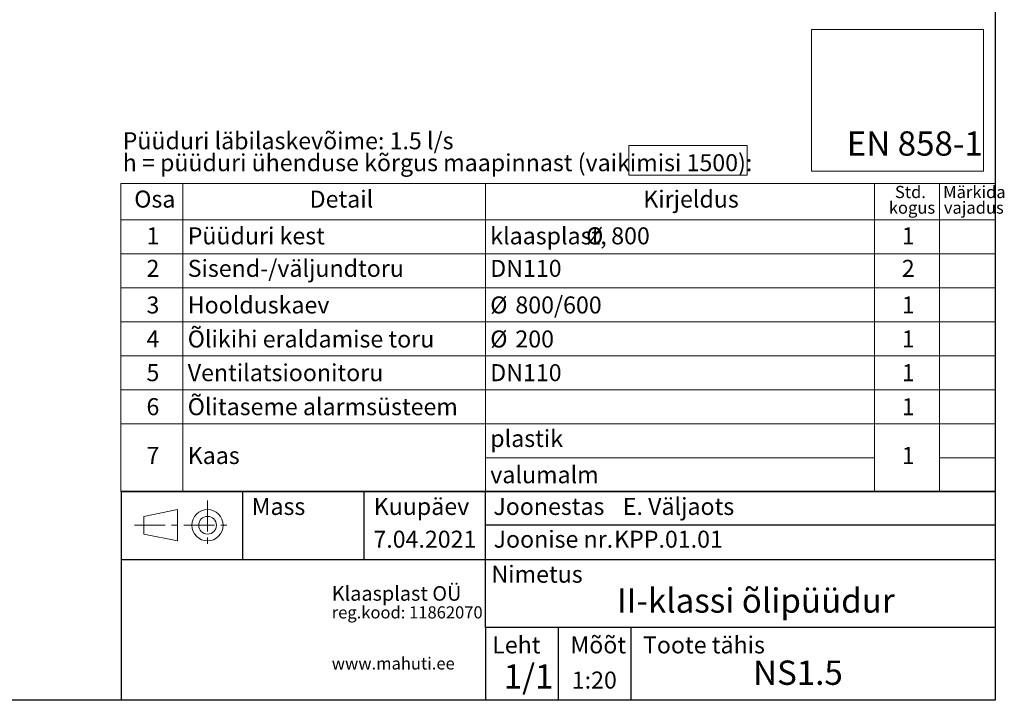
# Model space of a CAD drawing. Units: millimetres. Extents: x 8 to 413, y 5 to 290.
# Drawn here: x 210 to 413, y 5 to 145 of the extents above; entities that cross this region are included whole.
import ezdxf

# ---------------------------------------------------------------- set-up
doc = ezdxf.new("R2010")
doc.units = ezdxf.units.MM
doc.linetypes.add('CENTER', pattern=[10.16, 6.35, -1.27, 1.27, -1.27])
doc.styles.add('SLDTEXTSTYLE0', font='TXT', dxfattribs={"width": 0.605})

# ---------------------------------------------------------------- blocks, each defined once
blk = doc.blocks.new('SW_NOTE_0')
at = {"color": 0, "linetype": 'Continuous', "lineweight": 0, "char_height": 3.5, "attachment_point": 1, "style": 'SLDTEXTSTYLE0'}
for s, insert in [('Püüduri läbilaskevõime: 1.5 l/s', (0, 4.51)), ('h = püüduri ühenduse kõrgus maapinnast (vaikimisi 1500):', (0, 0))]:
    blk.add_mtext(s, dxfattribs=dict(at, insert=insert))
blk = doc.blocks.new('SW_NOTE_1')
at = {"color": 0, "linetype": 'Continuous', "lineweight": 0, "attachment_point": 1, "style": 'SLDTEXTSTYLE0'}
for s, insert, char_height in [('Klaasplast OÜ', (0, 3.87), 3), ('reg.kood: 11862070', (0, -0.28), 2.5), ('www.mahuti.ee', (0, -10.78), 2.5)]:
    blk.add_mtext(s, dxfattribs=dict(at, insert=insert, char_height=char_height))
blk = doc.blocks.new('SW_TABLEANNOTATION_0')
at = {"color": 0, "linetype": 'Continuous', "lineweight": 0}
for p, q in [((0, 0), (0, -63.5)), ((180.04, 0), (0, 0)), ((180.04, -63.5), (180.04, 0)), ((12.79, 0), (12.79, -63.5)), ((75.07, 0), (75.07, -63.5)), ((155.19, 0), (155.19, -63.5)), ((168.58, 0), (168.58, -63.5)), ((0, -7.5), (180.04, -7.5)), ((0, -14.5), (180.04, -14.5)), ((0, -21.5), (180.04, -21.5)), ((0, -28.5), (180.04, -28.5)), ((0, -35.5), (180.04, -35.5)), ((0, -42.5), (180.04, -42.5)), ((0, -49.5), (180.04, -49.5)), ((75.07, -56.5), (155.19, -56.5)), ((168.58, -56.5), (180.04, -56.5)), ((0, -63.5), (180.04, -63.5))]:
    blk.add_line(p, q, dxfattribs=at)
at = {"color": 0, "linetype": 'Continuous', "lineweight": 0, "attachment_point": 1, "style": 'SLDTEXTSTYLE0'}
for s, insert, char_height in [('Osa', (2.78, -1.49), 3.5), ('Detail', (38.89, -1.49), 3.5), ('Kirjeldus', (107.57, -1.49), 3.5), ('Std.', (159.38, -0.53), 2.5), ('Märkida', (169.3, -0.53), 2.5), ('kogus', (158.12, -3.75), 2.5), ('vajadus', (169.45, -3.75), 2.5), ('1', (5.3, -9.05), 3.5), ('Püüduri kest', (13.79, -9.05), 3.5), ('klaasplast,', (76.07, -9.05), 3.5), ('%%c', (95.8, -9.05), 3.5), ('800', (100.97, -9.05), 3.5), ('1', (160.79, -9.05), 3.5), ('2', (5.3, -15.74), 3.5), ('Sisend-/väljundtoru', (13.79, -15.74), 3.5), ('DN110', (76.07, -15.74), 3.5), ('2', (160.79, -15.74), 3.5), ('3', (5.3, -23.27), 3.5), ('Hoolduskaev', (13.79, -23.27), 3.5), ('%%c', (76.07, -23.27), 3.5), ('800/600', (81.24, -23.27), 3.5), ('1', (160.79, -23.27), 3.5), ('4', (5.3, -30.27), 3.5), ('Õlikihi eraldamise toru', (13.79, -30.27), 3.5), ('%%c', (76.07, -30.27), 3.5), ('200', (81.24, -30.27), 3.5), ('1', (160.79, -30.27), 3.5), ('5', (5.3, -37.2), 3.5), ('Ventilatsioonitoru', (13.79, -37.2), 3.5), ('DN110', (76.07, -37.2), 3.5), ('1', (160.79, -37.2), 3.5), ('6', (5.3, -44.2), 3.5), ('Õlitaseme alarmsüsteem', (13.79, -44.2), 3.5), ('1', (160.79, -44.2), 3.5), ('plastik', (76.07, -50.74), 3.5), ('7', (5.3, -54.24), 3.5), ('Kaas', (13.79, -54.24), 3.5), ('1', (160.79, -54.24), 3.5), ('valumalm', (76.07, -58.2), 3.5)]:
    blk.add_mtext(s, dxfattribs=dict(at, insert=insert, char_height=char_height))

msp = doc.modelspace()

# ---------------------------------------------------------------- linework, layer by layer
at = {"color": 7, "linetype": 'Continuous', "lineweight": 30}
for p, q in [((411.130078, 290.301252), (411.130078, 5.363467)), ((306.171966, 34.363467), (306.171966, 48.363467)), ((321.171966, 20.363467), (321.171966, 5.363467)), ((336.171966, 5.363467), (336.171966, 20.363467)), ((411.130078, 5.363467), (7.59968, 5.363467))]:
    msp.add_line(p, q, dxfattribs=at)
at = {"color": 7, "linetype": 'Continuous', "lineweight": 15}
for p, q in [((408.682221, 143.350241), (373.317668, 143.350241)), ((373.317668, 114.198379), (373.317668, 143.350241)), ((408.682221, 114.198379), (408.682221, 143.350241)), ((408.682221, 114.198379), (373.317668, 114.198379)), ((321.171966, 5.363467), (336.171966, 5.363467))]:
    msp.add_line(p, q, dxfattribs=at)
at = {"color": 7, "linetype": 'Continuous', "lineweight": 0}
for p, q in [((335.695074, 119.512636), (360.028403, 119.512636)), ((335.695074, 119.512636), (335.695074, 113.429304)), ((360.028403, 119.512636), (360.028403, 113.429304)), ((335.695074, 113.429304), (360.028403, 113.429304)), ((235.837653, 43.207476), (242.775671, 44.599438)), ((242.775671, 44.599438), (242.775671, 38.156992)), ((235.837653, 39.548954), (235.837653, 43.207476)), ((242.775671, 38.156992), (235.837653, 39.548954)), ((306.171966, 20.363467), (321.171966, 20.363467)), ((396.171966, 20.363467), (381.171966, 20.363467))]:
    msp.add_line(p, q, dxfattribs=at)
at = {"color": 179, "linetype": 'Continuous', "lineweight": 30}
for p, q in [((231.171966, 48.363467), (411.171966, 48.363467)), ((231.171966, 48.363467), (231.171966, 5.363467)), ((256.171966, 48.363467), (256.171966, 34.363467)), ((281.162441, 48.363467), (281.162441, 34.362817)), ((411.130078, 41.36311), (306.171966, 41.36311)), ((231.171966, 34.363467), (411.171966, 34.363467)), ((306.171966, 20.363467), (306.171966, 34.363467)), ((306.171966, 20.363467), (306.171966, 5.363467)), ((411.171966, 20.363467), (306.171966, 20.363467))]:
    msp.add_line(p, q, dxfattribs=at)
at = {"color": 179, "linetype": 'CENTER', "lineweight": 0}
for p, q in [((248.970331, 46.452446), (248.970331, 36.376419)), ((233.917876, 41.36311), (253.834233, 41.36311))]:
    msp.add_line(p, q, dxfattribs=at)
at = {"color": 7, "linetype": 'Continuous', "lineweight": 0}
for radius in [3.221223, 1.829261]:
    msp.add_circle((248.970331, 41.378215), radius, dxfattribs=at)

# ---------------------------------------------------------------- block references
for name, p in [('SW_NOTE_0', (231.49886, 117.722365)), ('SW_TABLEANNOTATION_0', (231.094404, 111.720782)), ('SW_NOTE_1', (274.52809, 24.978107))]:
    msp.add_blockref(name, p, dxfattribs=at)

# ---------------------------------------------------------------- texts
at = {"color": 7, "linetype": 'Continuous', "lineweight": 0, "style": 'SLDTEXTSTYLE0'}
for s, insert, char_height, attachment_point in [('EN 858-1', (380.562501, 122.413943), 5, 1), ('Mass', (258.049014, 46.998427), 3.5, 1), ('Kuupäev', (283.174112, 46.998427), 3.5, 1), ('Joonestas', (307.80277, 46.998427), 3.5, 1), ('E. Väljaots', (334.451233, 46.998427), 3.5, 1), ('7.04.2021', (293.707352, 40.256593), 3.5, 2), ('Joonise nr.', (307.85343, 40.256592), 3.5, 1), ('KPP.01.01', (343.857482, 40.256592), 3.5, 2), ('Nimetus', (307.411466, 33.055773), 3.5, 1), ('II-klassi õlipüüdur', (361.838048, 28.386652), 5, 2), ('Leht', (307.569366, 18.513044), 3.5, 1), ('Mõõt', (323.665385, 18.513044), 3.5, 1), ('Toote tähis', (338.604087, 18.513044), 3.5, 1), ('1/1', (309.942879, 12.770104), 5, 1), ('NS1.5', (370.506162, 13.54453), 5, 2), ('1:20', (328.58726, 11.269836), 3.5, 2)]:
    msp.add_mtext(s, dxfattribs=dict(at, insert=insert, char_height=char_height, attachment_point=attachment_point))

doc.saveas('drawing.dxf')
